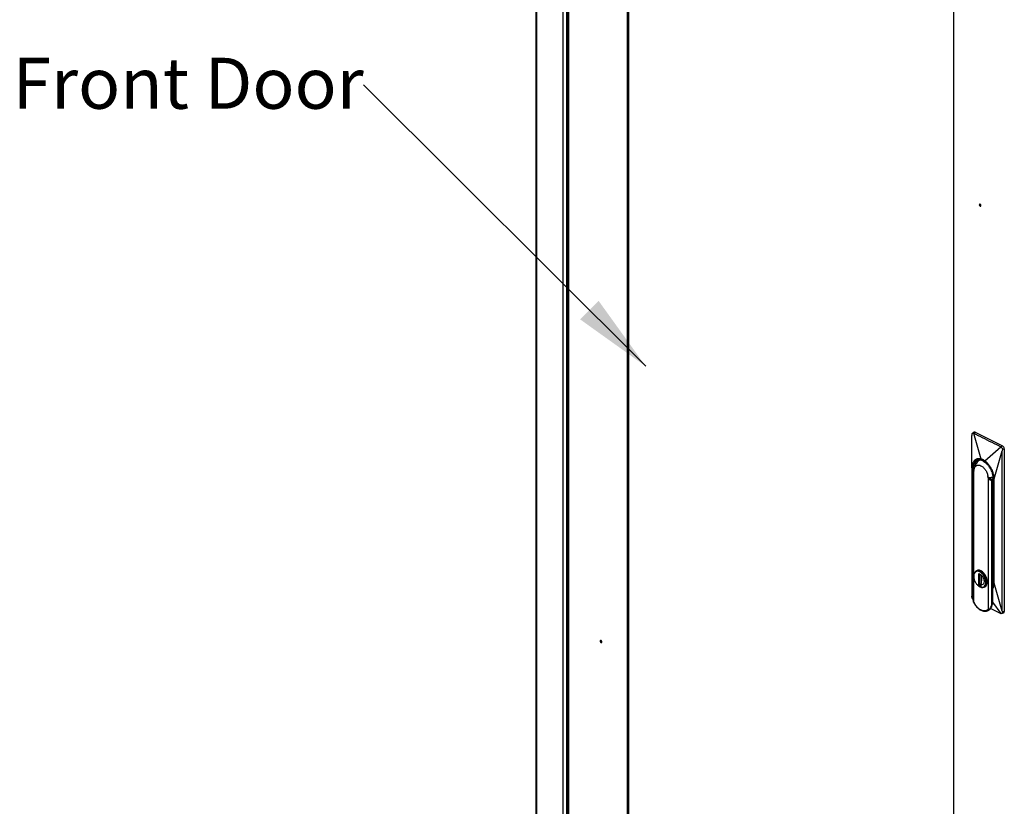
# Model space of a CAD drawing. Units: millimetres. Extents: x 0 to 3122, y -589 to 302.
# Drawn here: x 327 to 368, y 108 to 141 of the extents above; entities that cross this region are included whole.
import ezdxf

# ---------------------------------------------------------------- set-up
doc = ezdxf.new("R2010")
doc.units = ezdxf.units.MM
doc.header["$LTSCALE"] = 23.1
doc.layers.get('0').update_dxf_attribs({"linetype": 'CONTINUOUS'})
doc.layers.add('SLD-0', color=179, linetype='CONTINUOUS')
doc.styles.add('SLDTEXTSTYLE2', font='TXT', dxfattribs={"width": 0.681818})
doc.styles.get("Standard").update_dxf_attribs({"font": 'gost.ttf'})
doc.dimstyles.new('SLDDIMSTYLE7', dxfattribs={"dimtxt": 0.18, "dimasz": 3.302, "dimexe": 0, "dimexo": 0.0625, "dimgap": 0, "dimtad": 0, "dimtih": 1, "dimtoh": 1, "dimdec": 0, "dimrnd": 1e-09, "dimzin": 0, "dimdsep": 46, "dimtxsty": 'Standard', "dimsah": 1, "dimcen": 0.09, "dimadec": 0, "dimazin": 0, "dimtfac": 3.302, "dimtdec": 0, "dimtofl": 0, "dimtmove": 0, "dimatfit": 3, "dimfxl": 0, "dimfrac": 2, "dimtolj": 1, "dimtzin": 0, "dimarcsym": 0})

# ---------------------------------------------------------------- blocks, each defined once
blk = doc.blocks.new('SW_NOTE_0_5')
at = {"layer": 'SLD-0', "color": 0, "insert": (-14.553, 1.12), "char_height": 2.1167, "attachment_point": 1, "style": 'SLDTEXTSTYLE2'}
blk.add_mtext('Front Door', dxfattribs=at)

msp = doc.modelspace()

# ---------------------------------------------------------------- linework, layer by layer
at = {"color": 7, "linetype": 'Continuous', "lineweight": 25}
for p, q in [((348.79581, 172.60269), (348.79581, 86.05796)), ((348.8251, 86.01477), (348.8251, 172.57516)), ((352.58333, 167.63307), (352.58333, 87.20512)), ((352.63636, 167.60656), (352.63636, 87.23164)), ((349.91413, 165.45532), (349.91413, 91.72845)), ((350.05555, 165.47005), (350.05555, 91.6719)), ((350.10817, 165.44374), (350.10817, 91.64559)), ((350.14039, 165.42763), (350.14039, 91.62948)), ((366.13856, 80.4275), (366.13856, 160.85546)), ((367.23635, 133.04851), (367.22751, 133.04409)), ((366.88919, 123.56925), (366.88639, 123.52108)), ((366.88639, 122.18514), (366.88639, 123.52108)), ((366.97948, 123.66174), (366.9091, 123.61622)), ((366.9553, 123.61694), (367.02781, 123.66096)), ((367.26605, 122.54965), (366.96032, 123.61437)), ((367.02781, 123.66096), (368.15918, 123.09527)), ((367.41921, 122.47447), (368.08147, 123.05379)), ((368.15918, 123.09527), (368.08667, 123.05125)), ((367.80563, 121.72552), (368.14562, 122.89146)), ((368.14897, 122.93936), (368.14562, 122.89146)), ((368.14562, 116.22946), (368.14562, 122.89146)), ((368.14897, 122.93936), (368.22989, 122.97332)), ((368.22989, 122.97332), (368.22989, 116.21832)), ((366.88639, 122.18514), (366.88639, 117.85502)), ((366.95183, 122.19617), (366.9579, 122.19841)), ((366.9571, 122.16747), (366.95183, 122.19617)), ((366.99329, 122.2161), (366.9579, 122.19841)), ((366.91619, 122.04388), (366.91619, 116.89241)), ((366.9177, 116.85539), (366.9177, 122.03961)), ((366.92174, 122.16747), (366.92174, 122.05948)), ((366.9252, 122.06236), (366.97145, 122.11325)), ((366.96143, 122.06643), (366.9252, 122.06236)), ((366.9571, 122.08444), (366.9571, 122.16747)), ((366.96143, 122.06643), (366.96911, 122.08996)), ((366.96594, 122.0695), (366.96143, 122.06643)), ((366.96815, 122.0628), (366.96884, 122.07753)), ((366.96815, 117.76903), (366.96815, 122.0628)), ((366.96853, 122.08072), (366.96884, 122.07753)), ((366.96884, 122.07753), (366.9715, 122.11386)), ((366.96999, 122.09701), (366.97149, 122.11386)), ((367.55895, 121.78551), (367.55081, 121.8242)), ((367.55081, 121.8242), (367.55347, 121.78521)), ((367.55895, 121.78551), (367.55347, 121.78521)), ((367.55347, 121.78521), (367.55416, 121.76979)), ((367.55416, 121.76979), (367.55416, 116.30625)), ((367.70599, 121.67196), (367.58825, 121.75303)), ((367.69278, 121.65207), (367.69278, 116.46785)), ((367.76284, 121.75979), (367.70599, 121.67196)), ((367.71901, 121.65497), (367.71901, 116.58041)), ((367.72181, 116.56418), (367.72181, 121.65664)), ((367.76295, 121.75204), (367.76295, 117.40026)), ((367.77027, 121.7432), (367.76879, 121.75714)), ((367.77027, 117.39142), (367.77027, 121.7432)), ((367.80563, 117.3954), (367.80563, 121.72552)), ((366.88639, 117.85502), (366.88639, 116.85908)), ((367.13359, 117.93127), (367.05559, 117.89227)), ((367.17188, 117.79443), (367.25143, 117.75465)), ((367.17188, 117.30729), (367.17188, 117.79443)), ((367.18072, 117.79001), (367.18072, 117.31171)), ((367.2665, 117.9048), (367.2205, 117.8818)), ((367.25143, 117.75465), (367.25143, 117.7491)), ((367.25232, 117.74634), (367.25232, 117.33083)), ((367.26646, 117.7022), (367.26646, 117.38909)), ((367.76295, 117.6921), (367.73384, 117.66629)), ((367.76724, 117.81328), (367.76852, 117.81242)), ((367.76724, 117.41491), (367.76724, 117.81328)), ((367.76852, 117.81242), (367.76852, 117.41405)), ((366.96815, 116.59925), (366.96815, 117.60209)), ((367.16287, 117.27981), (367.17515, 117.27064)), ((367.18072, 117.31171), (367.17188, 117.30729)), ((367.25143, 117.26751), (367.17188, 117.30729)), ((367.18072, 117.31171), (367.25143, 117.27635)), ((367.25055, 117.29671), (367.20388, 117.32005)), ((367.20648, 117.31464), (367.25143, 117.29216)), ((367.25143, 117.32719), (367.25143, 117.26751)), ((367.26142, 117.33523), (367.2585, 117.32658)), ((367.38541, 117.23263), (367.46341, 117.27163)), ((367.73384, 117.66629), (367.73384, 116.53252)), ((367.73384, 117.40091), (367.76295, 117.41733)), ((367.76852, 117.41405), (367.76724, 117.41491)), ((368.14562, 116.22946), (367.80563, 117.3954)), ((366.91943, 116.89205), (366.9177, 116.85539)), ((366.88919, 116.81425), (366.88639, 116.85908)), ((367.71901, 116.58041), (367.69278, 116.46785)), ((367.72181, 116.56418), (367.71901, 116.58041)), ((367.73384, 116.61304), (368.08155, 116.1411)), ((367.53039, 116.25495), (367.59049, 116.28501)), ((368.12145, 116.13359), (368.20009, 116.16258)), ((368.14562, 116.22946), (368.14896, 116.18436)), ((368.22989, 116.21832), (368.14896, 116.18436)), ((351.50322, 114.93431), (351.49438, 114.92989))]:
    msp.add_line(p, q, dxfattribs=at)
at = {"color": 7, "linetype": 'Continuous', "lineweight": 25, "flags": 128}
for points in [[(367.22751, 133.13069), (367.21398, 133.13416), (367.20251, 133.13051), (367.19484, 133.12029), (367.19215, 133.10507), (367.19484, 133.08715), (367.20251, 133.06927), (367.21398, 133.05415), (367.22751, 133.04409)], [(367.22751, 133.04409), (367.24104, 133.04062), (367.25251, 133.04427), (367.26017, 133.05449), (367.26286, 133.06971), (367.26017, 133.08763), (367.25251, 133.10551), (367.24104, 133.12063), (367.22751, 133.13069)], [(366.9579, 122.19841), (366.96989, 122.28498), (366.97804, 122.31475)], [(367.2205, 117.8818), (367.1615, 117.90301), (367.10557, 117.90657), (367.0556, 117.89228), (367.01418, 117.86088), (366.98346, 117.81401), (366.96503, 117.7541), (366.96369, 117.74619)], [(367.2205, 117.2431), (367.27949, 117.22189), (367.33542, 117.21833), (367.38539, 117.23262), (367.42681, 117.26402), (367.45754, 117.31089), (367.47597, 117.3708), (367.48115, 117.44066), (367.47281, 117.51683), (367.4514, 117.59536), (367.418, 117.67219), (367.37437, 117.74333), (367.32275, 117.80509), (367.26584, 117.85426)], [(367.25143, 117.7491), (367.29574, 117.70643), (367.33402, 117.65311), (367.3635, 117.59297), (367.38209, 117.53031), (367.38843, 117.46964), (367.38209, 117.41532), (367.3635, 117.37125), (367.33402, 117.34059), (367.29574, 117.32554), (367.25143, 117.32719)], [(367.38872, 117.23429), (367.42648, 117.24621), (367.46847, 117.27664), (367.50006, 117.32242), (367.51967, 117.38126), (367.52632, 117.4502), (367.51967, 117.52579), (367.50006, 117.60424), (367.46847, 117.68161), (367.42648, 117.75402), (367.37621, 117.81785), (367.32016, 117.8699), (367.26115, 117.90754)], [(367.16785, 117.27611), (367.16772, 117.27427), (367.16794, 117.27266), (367.16849, 117.27136), (367.16935, 117.27041), (367.1705, 117.26985), (367.17189, 117.2697), (367.17346, 117.26997), (367.17515, 117.27064)], [(367.25398, 117.2865), (367.2441, 117.29237), (367.22365, 117.30605)], [(367.75462, 117.28011), (367.74282, 117.24294), (367.73384, 117.22129)], [(367.53039, 116.25495), (367.56526, 116.27686), (367.60975, 116.32234)], [(367.66508, 116.34932), (367.91885, 116.22244), (368.06292, 116.15041), (368.08155, 116.1411)], [(351.49438, 115.01649), (351.48085, 115.01996), (351.46938, 115.01631), (351.46172, 115.00609), (351.45903, 114.99087), (351.46172, 114.97295), (351.46938, 114.95507), (351.48085, 114.93995), (351.49438, 114.92989)], [(351.49438, 114.92989), (351.50791, 114.92642), (351.51938, 114.93007), (351.52705, 114.94029), (351.52974, 114.95551), (351.52705, 114.97343), (351.51938, 114.99131), (351.50791, 115.00643), (351.49438, 115.01649)]]:
    msp.add_lwpolyline(points, dxfattribs=at)
at = {"color": 7, "linetype": 'Continuous', "lineweight": 25}
for centre, radius, start, end in [((367.00298, 123.62002), 0.04788, 58.763958, 119.390038), ((368.08514, 122.97087), 0.14477, 0.967816, 59.242148), ((367.52985, 122.04726), 0.5625, 126.095178, 174.927477), ((367.22538, 122.2458), 0.25677, 57.409788, 164.423511), ((367.37041, 122.46763), 0.01379, 172.523039, 236.644514), ((366.94119, 122.04388), 0.025, 147.764568, 180.000015), ((366.92334, 122.044), 0.00715, 180.94021, 217.91054), ((366.93478, 122.04789), 0.01744, 123.864222, 147.662453), ((366.93942, 122.20736), 0.04364, 246.101943, 293.898057), ((367.61946, 121.65096), 0.08939, 0.595144, 13.408723), ((367.70382, 121.68675), 0.03522, 278.208663, 295.547713), ((367.70973, 121.67372), 0.02092, 296.319926, 305.259099), ((367.77356, 121.75335), 0.01067, 185.849913, 252.021938), ((367.16965, 117.76919), 0.16587, 56.519623, 140.762931), ((367.06888, 117.58105), 0.33681, 54.212789, 63.246313), ((367.27625, 117.83579), 0.0212, 119.423646, 168.69158), ((367.25011, 117.38599), 0.08115, 211.227581, 241.144945), ((367.20941, 117.31938), 0.00557, 173.089419, 238.239724), ((367.25785, 117.29645), 0.00731, 177.976719, 208.543947), ((367.2512, 117.29788), 0.00134, 240.801252, 280.572929), ((367.7739, 117.40188), 0.01107, 188.416247, 250.862297), ((368.176, 116.21129), 0.05434, 296.305418, 7.426111)]:
    msp.add_arc(centre, radius, start, end, dxfattribs=at)
for points, knots in [([(366.88919, 123.56925), (366.89038, 123.57782), (366.89234, 123.592), (366.90012, 123.60745), (366.91167, 123.61972), (366.93058, 123.62626), (366.94715, 123.62001), (366.9553, 123.61694)], [0, 0, 0, 0, 0.20818704, 0.34433298, 0.50163082, 0.75456542, 1, 1, 1, 1]), ([(366.9553, 123.61694), (366.95624, 123.61645), (366.9579, 123.61559), (366.95958, 123.61474), (366.96032, 123.61437)], [0, 0, 0, 0, 0.56000049, 1, 1, 1, 1]), ([(368.08147, 123.05379), (368.07545, 123.0568), (368.05845, 123.0653), (368.00464, 123.0922), (367.82379, 123.18261), (367.5213, 123.33386), (367.20761, 123.49071), (367.02074, 123.58414), (366.96653, 123.61127), (366.96032, 123.61437)], [0, 0, 0, 0, 0.01611164, 0.04547711, 0.14396947, 0.5, 0.85488934, 0.98338909, 1, 1, 1, 1]), ([(368.08667, 123.05125), (368.0857, 123.05172), (368.08395, 123.05256), (368.08223, 123.05342), (368.08147, 123.05379)], [0, 0, 0, 0, 0.560000494, 1, 1, 1, 1]), ([(368.08667, 123.05125), (368.09507, 123.04606), (368.11215, 123.03549), (368.13101, 123.01007), (368.14206, 122.98651), (368.14894, 122.96372), (368.14896, 122.94855), (368.14897, 122.93936)], [0, 0, 0, 0, 0.24504339, 0.49827725, 0.65544853, 0.7915678, 1, 1, 1, 1]), ([(367.26605, 122.54965), (367.24992, 122.55357), (367.20979, 122.56332), (367.14286, 122.56505), (367.06605, 122.54707), (366.99091, 122.49844), (366.93094, 122.41654), (366.8931, 122.30962), (366.88856, 122.2254), (366.88639, 122.18514)], [0, 0, 0, 0, 0.07712975, 0.19191992, 0.33430843, 0.49427174, 0.66978812, 0.84218479, 1, 1, 1, 1]), ([(367.35673, 122.46942), (367.31687, 122.48658), (367.23399, 122.52225), (367.11588, 122.51624), (367.02267, 122.46411), (366.96178, 122.37853), (366.9278, 122.28079), (366.92372, 122.20439), (366.92174, 122.16747)], [0, 0, 0, 0, 0.17626943, 0.36648475, 0.56297671, 0.71593597, 0.862714, 1, 1, 1, 1]), ([(366.9715, 122.11386), (366.98041, 122.15051), (366.99824, 122.22382), (367.06709, 122.28868), (367.15737, 122.30887), (367.26114, 122.27964), (367.36491, 122.20512), (367.45518, 122.09467), (367.52405, 121.96095), (367.54189, 121.8698), (367.55081, 121.8242)], [0, 0, 0, 0, 0.124994, 0.24997466, 0.37494296, 0.49999974, 0.6249943, 0.74997495, 0.87494325, 1, 1, 1, 1]), ([(367.41921, 122.47447), (367.39954, 122.48734), (367.37404, 122.50403), (367.34249, 122.5201), (367.31101, 122.53496), (367.28562, 122.54325), (367.26605, 122.54965)], [0, 0, 0, 0, 0.38599601, 0.50062507, 0.61502453, 1, 1, 1, 1]), ([(367.46185, 122.39529), (367.45662, 122.40037), (367.42331, 122.43279), (367.38719, 122.45266), (367.35673, 122.46942)], [0, 0, 0, 0, 0.15693043, 1, 1, 1, 1]), ([(367.36269, 122.45581), (367.37072, 122.45146), (367.40068, 122.43524), (367.43479, 122.4127), (367.45928, 122.38985), (367.46278, 122.38658)], [0, 0, 0, 0, 0.23877972, 0.89111916, 1, 1, 1, 1]), ([(367.80563, 121.72552), (367.80362, 121.76631), (367.79942, 121.85161), (367.76431, 121.99089), (367.70739, 122.13073), (367.63255, 122.25812), (367.55195, 122.35934), (367.47981, 122.42957), (367.43652, 122.46164), (367.41921, 122.47447)], [0, 0, 0, 0, 0.150272892, 0.314337582, 0.482201223, 0.643884479, 0.795725674, 0.918294395, 1, 1, 1, 1]), ([(367.76879, 121.75714), (367.76589, 121.80146), (367.75957, 121.89832), (367.70797, 122.05923), (367.62991, 122.20735), (367.54413, 122.32203), (367.48709, 122.37281), (367.46185, 122.39529)], [0, 0, 0, 0, 0.195523185, 0.427284219, 0.6661741, 0.852255045, 1, 1, 1, 1]), ([(366.9252, 122.06236), (366.92369, 122.06066), (366.92064, 122.05722), (366.91732, 122.04939), (366.91755, 122.04329), (366.9177, 122.03961)], [0, 0, 0, 0, 0.27681957, 0.56244971, 1, 1, 1, 1]), ([(366.9177, 122.03961), (366.92618, 122.03999), (366.94073, 122.04065), (366.95409, 122.04759), (366.95966, 122.05049)], [0, 0, 0, 0, 0.58271396, 1, 1, 1, 1]), ([(366.92506, 122.06237), (366.92455, 122.06234), (366.92381, 122.0623), (366.92385, 122.06145), (366.92386, 122.06119)], [0, 0, 0, 0, 0.69046985, 1, 1, 1, 1]), ([(366.9252, 122.06236), (366.92517, 122.06236), (366.92513, 122.06236), (366.92508, 122.06237), (366.92506, 122.06237)], [0, 0, 0, 0, 0.52680139, 1, 1, 1, 1]), ([(366.96143, 122.06643), (366.96048, 122.06388), (366.95857, 122.05878), (366.9593, 122.05325), (366.95966, 122.05049)], [0, 0, 0, 0, 0.49996198, 1, 1, 1, 1]), ([(366.95966, 122.05049), (366.96193, 122.0522), (366.96523, 122.05469), (366.96746, 122.06087), (366.96815, 122.0628)], [0, 0, 0, 0, 0.68888686, 1, 1, 1, 1]), ([(366.96853, 122.08072), (366.96845, 122.07938), (366.96827, 122.07665), (366.96745, 122.07248), (366.96655, 122.0707), (366.96594, 122.0695)], [0, 0, 0, 0, 0.24099336, 0.48781829, 1, 1, 1, 1]), ([(367.55416, 121.76979), (367.55685, 121.76541), (367.56317, 121.75511), (367.57226, 121.74652), (367.57748, 121.74158)], [0, 0, 0, 0, 0.42516464, 1, 1, 1, 1]), ([(367.55895, 121.78551), (367.60211, 121.78772), (367.673, 121.79135), (367.73768, 121.80598), (367.76298, 121.8117)], [0, 0, 0, 0, 0.60887005, 1, 1, 1, 1]), ([(367.58825, 121.75303), (367.58166, 121.75759), (367.57194, 121.76433), (367.56337, 121.77456), (367.56003, 121.78075), (367.55931, 121.78394), (367.55895, 121.78551)], [0, 0, 0, 0, 0.517872197, 0.764637649, 0.883733187, 1, 1, 1, 1]), ([(367.77522, 121.77891), (367.76774, 121.77739), (367.75774, 121.77536), (367.74277, 121.77229), (367.72424, 121.76872), (367.70504, 121.7655), (367.68983, 121.76328), (367.68574, 121.76271), (367.68454, 121.76254), (367.65285, 121.75817), (367.62048, 121.75559), (367.58825, 121.75303)], [0, 0, 0, 0, 0.12618454, 0.16852828, 0.24937841, 0.43215767, 0.48031428, 0.49356516, 0.49748341, 0.49959687, 1, 1, 1, 1]), ([(367.57748, 121.74158), (367.57918, 121.74331), (367.58259, 121.74678), (367.58636, 121.75094), (367.58825, 121.75303)], [0, 0, 0, 0, 0.50004508, 1, 1, 1, 1]), ([(367.57748, 121.74158), (367.59742, 121.72436), (367.63428, 121.69255), (367.67438, 121.6648), (367.69278, 121.65207)], [0, 0, 0, 0, 0.54105909, 1, 1, 1, 1]), ([(367.69278, 121.65207), (367.69385, 121.65374), (367.69604, 121.65713), (367.70066, 121.66413), (367.70398, 121.66901), (367.70599, 121.67196)], [0, 0, 0, 0, 0.27681821, 0.56244832, 1, 1, 1, 1]), ([(367.70599, 121.67196), (367.70607, 121.67191), (367.70621, 121.67182), (367.70635, 121.67173), (367.70641, 121.67169)], [0, 0, 0, 0, 0.55935925, 1, 1, 1, 1]), ([(367.70641, 121.67169), (367.70832, 121.67038), (367.71218, 121.66773), (367.71807, 121.6624), (367.7204, 121.65881), (367.72181, 121.65664)], [0, 0, 0, 0, 0.27734031, 0.56310072, 1, 1, 1, 1]), ([(367.72181, 121.65664), (367.73468, 121.67693), (367.74893, 121.6994), (367.76171, 121.72396), (367.76295, 121.72635)], [0, 0, 0, 0, 0.90273448, 1, 1, 1, 1]), ([(367.76268, 121.76338), (367.76276, 121.76247), (367.76312, 121.75856), (367.76274, 121.75504), (367.76244, 121.75235)], [0, 0, 0, 0, 0.23418742, 1, 1, 1, 1]), ([(366.88639, 117.85502), (366.88766, 117.81431), (366.88972, 117.74826), (366.90885, 117.67828), (366.91619, 117.65142)], [0, 0, 0, 0, 0.61618298, 1, 1, 1, 1]), ([(367.04443, 117.87171), (367.0438, 117.87156), (367.01559, 117.86491), (366.98172, 117.80971), (366.95512, 117.71584), (366.96359, 117.59762), (367.00484, 117.47296), (367.07629, 117.35448), (367.13777, 117.30186), (367.16785, 117.27611)], [0, 0, 0, 0, 0.00394506, 0.17593811, 0.33761678, 0.49337222, 0.66143288, 0.83432782, 1, 1, 1, 1]), ([(367.21166, 117.86655), (367.18164, 117.87821), (367.11996, 117.90216), (367.07005, 117.88204), (367.04443, 117.87171)], [0, 0, 0, 0, 0.4866639, 1, 1, 1, 1]), ([(367.25546, 117.83995), (367.24733, 117.84552), (367.23281, 117.85548), (367.21812, 117.86317), (367.21166, 117.86655)], [0, 0, 0, 0, 0.55951018, 1, 1, 1, 1]), ([(367.25143, 117.32719), (367.25845, 117.35583), (367.27147, 117.40898), (367.2895, 117.48657), (367.30459, 117.56291), (367.29036, 117.62541), (367.27185, 117.68603), (367.25859, 117.72699), (367.25143, 117.7491)], [0, 0, 0, 0, 0.181255416, 0.336361839, 0.495107454, 0.656821813, 0.814787452, 1, 1, 1, 1]), ([(367.32699, 117.23178), (367.34575, 117.23438), (367.3933, 117.24095), (367.44264, 117.30415), (367.46793, 117.40077), (367.4598, 117.51828), (367.41846, 117.64315), (367.34703, 117.76157), (367.28555, 117.8142), (367.25546, 117.83995)], [0, 0, 0, 0, 0.101171, 0.25637563, 0.40227268, 0.5428247, 0.69448079, 0.85049926, 1, 1, 1, 1]), ([(367.16785, 117.27611), (367.17598, 117.27054), (367.19051, 117.26058), (367.20519, 117.2529), (367.21166, 117.24951)], [0, 0, 0, 0, 0.5595102, 1, 1, 1, 1]), ([(367.20388, 117.32005), (367.19825, 117.32351), (367.18839, 117.32958), (367.18117, 117.34133), (367.17807, 117.34637)], [0, 0, 0, 0, 0.57096544, 1, 1, 1, 1]), ([(367.73384, 117.13675), (367.74212, 117.14704), (367.77158, 117.1837), (367.79819, 117.27188), (367.80322, 117.35546), (367.80563, 117.3954)], [0, 0, 0, 0, 0.169447733, 0.603061581, 1, 1, 1, 1]), ([(367.73384, 117.20165), (367.73512, 117.20371), (367.75157, 117.2301), (367.76495, 117.29499), (367.7686, 117.36107), (367.77027, 117.39142)], [0, 0, 0, 0, 0.043755487, 0.560690075, 1, 1, 1, 1]), ([(367.76244, 117.40056), (367.762, 117.37646), (367.76117, 117.33071), (367.75139, 117.29167), (367.74676, 117.27319)], [0, 0, 0, 0, 0.5266261, 1, 1, 1, 1]), ([(367.21166, 117.24951), (367.24214, 117.23612), (367.2839, 117.21776), (367.31782, 117.2288), (367.32699, 117.23178)], [0, 0, 0, 0, 0.72975398, 1, 1, 1, 1]), ([(367.26081, 117.24982), (367.26167, 117.24833), (367.26357, 117.24508), (367.26808, 117.24213), (367.27338, 117.24007), (367.27698, 117.23957), (367.2791, 117.23928)], [0, 0, 0, 0, 0.23175221, 0.50656111, 0.70894451, 1, 1, 1, 1]), ([(366.9553, 116.70427), (366.94716, 116.70959), (366.9306, 116.72042), (366.91169, 116.74582), (366.90013, 116.76912), (366.89235, 116.79145), (366.89038, 116.80566), (366.88919, 116.81425)], [0, 0, 0, 0, 0.24504339, 0.49827725, 0.65544853, 0.7915678, 1, 1, 1, 1]), ([(366.94792, 116.65325), (366.94058, 116.69155), (366.92755, 116.75954), (366.92069, 116.82626), (366.9177, 116.85539)], [0, 0, 0, 0, 0.56331459, 1, 1, 1, 1]), ([(366.96815, 116.59925), (366.96811, 116.5976), (366.96805, 116.59527), (366.96751, 116.5933), (366.96697, 116.59261), (366.96627, 116.59267), (366.96509, 116.59375), (366.9618, 116.5999), (366.95529, 116.62013), (366.95086, 116.64001), (366.94792, 116.65325)], [0, 0, 0, 0, 0.07100761, 0.10009459, 0.12615391, 0.15309765, 0.18196846, 0.2525994, 0.50239051, 1, 1, 1, 1]), ([(366.96398, 116.59613), (366.96427, 116.59549), (366.97726, 116.56616), (367.01122, 116.51187), (367.06502, 116.43652), (367.12593, 116.37052), (367.19098, 116.31524), (367.25892, 116.27223), (367.32766, 116.24365), (367.38793, 116.22946), (367.42319, 116.23164), (367.43692, 116.23249)], [0, 0, 0, 0, 0.002920507, 0.133008243, 0.263168336, 0.393475571, 0.524009511, 0.654814486, 0.785826848, 0.916582128, 1, 1, 1, 1]), ([(367.55416, 116.30625), (367.52676, 116.28602), (367.4693, 116.2436), (367.3503, 116.24317), (367.22742, 116.29465), (367.11872, 116.38336), (367.03229, 116.48448), (366.98894, 116.56205), (366.96815, 116.59925)], [0, 0, 0, 0, 0.17396743, 0.36490839, 0.56367444, 0.71805752, 0.86477486, 1, 1, 1, 1]), ([(367.58982, 116.28647), (367.59422, 116.28812), (367.61818, 116.2971), (367.65357, 116.32966), (367.69318, 116.3836), (367.72144, 116.45159), (367.72971, 116.50554), (367.73384, 116.53252)], [0, 0, 0, 0, 0.05323764, 0.28992823, 0.52661882, 0.76330941, 1, 1, 1, 1]), ([(367.69278, 116.46785), (367.68185, 116.43802), (367.66222, 116.38442), (367.62587, 116.34141), (367.60975, 116.32234)], [0, 0, 0, 0, 0.55655245, 1, 1, 1, 1]), ([(367.73384, 116.53252), (367.73076, 116.53763), (367.72547, 116.54643), (367.72289, 116.55894), (367.72181, 116.56418)], [0, 0, 0, 0, 0.5808605, 1, 1, 1, 1]), ([(367.43692, 116.23249), (367.44465, 116.23244), (367.47375, 116.23225), (367.51985, 116.2475), (367.57122, 116.27879), (367.60364, 116.3078), (367.61575, 116.32846), (367.61696, 116.33053)], [0, 0, 0, 0, 0.10523526, 0.39589398, 0.68260117, 0.96815744, 1, 1, 1, 1]), ([(367.60975, 116.32234), (367.60169, 116.31466), (367.58957, 116.30309), (367.57175, 116.29504), (367.56268, 116.29499), (367.55939, 116.29611), (367.55745, 116.29738), (367.55593, 116.29908), (367.5544, 116.30208), (367.55426, 116.30452), (367.55416, 116.30625)], [0, 0, 0, 0, 0.49507972, 0.74522619, 0.81709269, 0.84615803, 0.87307746, 0.90010406, 0.92903922, 1, 1, 1, 1]), ([(368.08668, 116.13859), (368.08571, 116.13905), (368.08399, 116.13989), (368.0823, 116.14073), (368.08155, 116.1411)], [0, 0, 0, 0, 0.56000049, 1, 1, 1, 1]), ([(368.14896, 116.18436), (368.14895, 116.17638), (368.14894, 116.16317), (368.14206, 116.14817), (368.13103, 116.13617), (368.11216, 116.12964), (368.09509, 116.13564), (368.08668, 116.13859)], [0, 0, 0, 0, 0.20818704, 0.34433298, 0.50163082, 0.75456542, 1, 1, 1, 1])]:
    msp.add_open_spline(points, degree=3, knots=knots, dxfattribs=at)
msp.add_open_spline([(367.70885, 121.65189), (367.70615, 121.65159), (367.70077, 121.65098), (367.69544, 121.6517), (367.69278, 121.65207)], degree=3, dxfattribs=at)

# ---------------------------------------------------------------- block references
msp.add_blockref('SW_NOTE_0_5', (341.63145, 138.08457), dxfattribs=at)

# ---------------------------------------------------------------- leaders
msp.add_leader([(353.34911, 126.39946), (341.63145, 138.08457)], dimstyle='SLDDIMSTYLE7', dxfattribs=at)

doc.saveas('drawing.dxf')
